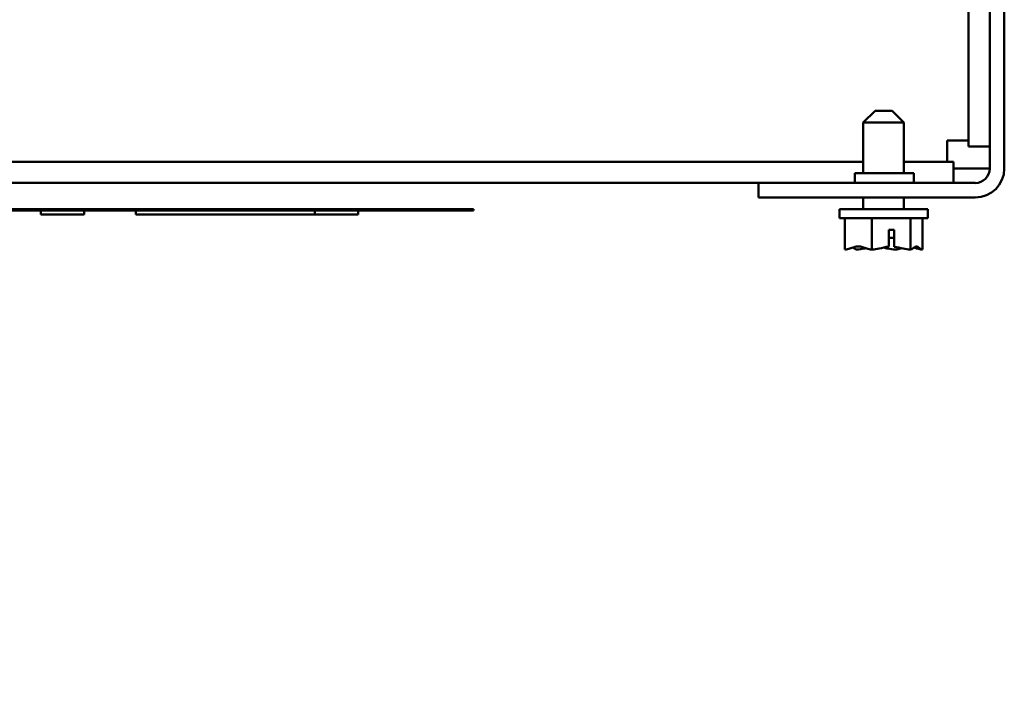
# Model space of a CAD drawing. Units: inches. Extents: x 1 to 43, y 0.5 to 33.5.
# Drawn here: x 20.3 to 22, y 22.5 to 23.7 of the extents above; entities that cross this region are included whole.
import ezdxf

# ---------------------------------------------------------------- set-up
doc = ezdxf.new("R2010")
doc.units = ezdxf.units.IN
doc.header["$LTSCALE"] = 2
doc.header["$MEASUREMENT"] = 0
doc.layers.add('Symbol (ANSI)', color=7, linetype='Continuous', lineweight=25)
doc.layers.add('Visible (ANSI)', color=7, linetype='Continuous', lineweight=50)
doc.styles.add('Note Text (ANSI)', font='tahoma.ttf')
doc.dimstyles.new('Default (ANSI)$7', dxfattribs={"dimscale": 2, "dimtxt": 0.16, "dimasz": 0.098425, "dimexe": 0.125, "dimexo": 0.0625, "dimgap": 0.031496, "dimtad": 0, "dimtih": 1, "dimtoh": 1, "dimrnd": 1e-08, "dimzin": 4, "dimdsep": 46, "dimtxsty": 'Note Text (ANSI)', "dimcen": 0.09, "dimdle": 0.393701, "dimclrd": 256, "dimclre": 256, "dimclrt": 256, "dimadec": 0, "dimazin": 1, "dimtfac": 0.75, "dimtofl": 0, "dimtmove": 0, "dimatfit": 3, "dimfxl": 1, "dimtolj": 1, "dimtzin": 4, "dimlwd": -1, "dimlwe": -1, "dimarcsym": 0})

msp = doc.modelspace()

# ---------------------------------------------------------------- linework, layer by layer
at = {"layer": 'Visible (ANSI)'}
for p, q in [((21.9878, 31.3644), (21.9878, 23.4137)), ((22.0125, 31.3644), (22.0125, 23.4137)), ((21.9517, 24.0212), (21.9517, 23.4508)), ((21.7933, 23.5114), (21.7733, 23.4914)), ((21.7933, 23.5114), (21.8223, 23.5114)), ((21.8223, 23.5114), (21.8423, 23.4914)), ((21.8423, 23.4914), (21.7733, 23.4914)), ((21.7733, 23.4914), (21.7733, 23.4057)), ((21.8423, 23.4914), (21.8423, 23.4057)), ((21.9155, 23.4613), (21.9155, 23.4252)), ((21.9517, 23.4613), (21.9155, 23.4613)), ((21.9878, 23.4508), (21.9517, 23.4508)), ((21.7733, 23.4252), (15.5356, 23.4252)), ((21.9261, 23.4252), (21.8423, 23.4252)), ((21.9261, 23.3891), (21.9261, 23.4252)), ((21.8591, 23.4057), (21.7591, 23.4057)), ((21.7591, 23.3891), (21.7591, 23.4057)), ((21.8591, 23.3891), (21.8591, 23.4057)), ((21.9261, 23.4137), (21.9631, 23.4137)), ((21.9631, 23.4137), (21.9878, 23.4137)), ((21.5958, 23.3891), (15.7131, 23.3891)), ((21.9631, 23.3891), (21.5958, 23.3891)), ((21.5958, 23.3891), (21.5958, 23.3644)), ((21.5958, 23.3644), (21.9631, 23.3644)), ((21.7733, 23.3644), (21.7733, 23.3447)), ((21.8423, 23.3644), (21.8423, 23.3447)), ((21.1126, 23.3447), (16.2793, 23.3447)), ((16.2793, 23.3424), (21.1126, 23.3424)), ((20.3786, 23.3424), (20.3786, 23.3357)), ((20.4523, 23.3424), (20.4523, 23.3357)), ((20.5401, 23.3424), (20.5401, 23.3357)), ((20.8433, 23.3424), (20.8433, 23.3357)), ((20.9169, 23.3424), (20.9169, 23.3357)), ((21.1126, 23.3424), (21.1126, 23.3447)), ((21.7328, 23.3447), (21.8828, 23.3447)), ((21.7328, 23.3297), (21.7328, 23.3447)), ((21.8828, 23.3297), (21.8828, 23.3447)), ((20.4523, 23.3357), (20.3786, 23.3357)), ((20.9169, 23.3357), (20.8433, 23.3357)), ((21.7328, 23.3297), (21.8828, 23.3297)), ((21.7421, 23.2764), (21.7421, 23.3297)), ((21.7878, 23.2764), (21.7878, 23.3297)), ((21.8535, 23.2764), (21.8535, 23.3297)), ((21.8735, 23.2764), (21.8735, 23.3297)), ((21.8166, 23.2814), (21.8166, 23.3097)), ((21.8166, 23.3097), (21.8258, 23.3097)), ((21.8258, 23.3097), (21.8258, 23.2812)), ((21.8255, 23.2964), (21.8166, 23.2964)), ((21.8255, 23.2864), (21.8255, 23.2964)), ((21.7421, 23.2764), (21.7424, 23.2764)), ((21.762, 23.2764), (21.7625, 23.2764)), ((21.7875, 23.2764), (21.7878, 23.2764)), ((21.7878, 23.2764), (21.7883, 23.2764)), ((21.8273, 23.2764), (21.8281, 23.2764)), ((21.8531, 23.2764), (21.8535, 23.2764)), ((21.8535, 23.2764), (21.8537, 23.2764)), ((21.8732, 23.2764), (21.8734, 23.2764)), ((21.8734, 23.2764), (21.8735, 23.2764))]:
    msp.add_line(p, q, dxfattribs=at)
for radius in [0.0247, 0.0493]:
    msp.add_arc((21.9631, 23.4137), radius, 270, 0, dxfattribs=at)
for points, knots in [([(20.7235, 23.3357), (20.7103, 23.3357), (20.6973, 23.3357), (20.6721, 23.3357), (20.66, 23.3357), (20.6305, 23.3357), (20.6132, 23.3357), (20.5773, 23.3357), (20.5664, 23.3357), (20.546, 23.3357), (20.5425, 23.3357), (20.5401, 23.3357)], [-1.903028, -1.903028, -1.903028, -1.903028, -1.722039, -1.722039, -1.546244, -1.546244, -1.271885, -1.271885, -0.898268, -0.898268, 0, 0, 0, 0]), ([(20.8433, 23.3357), (20.8356, 23.3357), (20.8266, 23.3357), (20.8087, 23.3357), (20.7966, 23.3357), (20.7629, 23.3357), (20.7434, 23.3357), (20.7235, 23.3357)], [-1.335788, -1.335788, -1.335788, -1.335788, -0.831716, -0.831716, -0.455409, -0.455409, 0, 0, 0, 0]), ([(21.7875, 23.2764), (21.7849, 23.2764), (21.7818, 23.2771), (21.7748, 23.2792), (21.7696, 23.2816), (21.765, 23.2816), (21.7604, 23.2816), (21.7552, 23.2792), (21.7481, 23.2771), (21.745, 23.2764), (21.7424, 23.2764)], [-0.2419012, -0.2419012, -0.2419012, -0.2419012, -0.1540153, -0.1540153, 0, 0, 0, 0.1540153, 0.1540153, 0.2419012, 0.2419012, 0.2419012, 0.2419012]), ([(21.756, 23.2796), (21.7568, 23.279), (21.7576, 23.2783), (21.7595, 23.2771), (21.7608, 23.2764), (21.762, 23.2764)], [0.0959719, 0.0959719, 0.0959719, 0.0959719, 0.1540153, 0.1540153, 0.2419012, 0.2419012, 0.2419012, 0.2419012]), ([(21.7625, 23.2764), (21.7663, 23.2764), (21.7707, 23.2771), (21.7754, 23.278), (21.7763, 23.2782), (21.7773, 23.2785)], [-0.2419012, -0.2419012, -0.2419012, -0.2419012, -0.1540153, -0.1540153, -0.1317887, -0.1317887, -0.1317887, -0.1317887]), ([(21.8166, 23.2814), (21.8111, 23.2807), (21.8053, 23.2789), (21.7965, 23.2771), (21.7921, 23.2764), (21.7883, 23.2764)], [0.0311891, 0.0311891, 0.0311891, 0.0311891, 0.1540153, 0.1540153, 0.2419012, 0.2419012, 0.2419012, 0.2419012]), ([(21.8078, 23.2796), (21.8104, 23.279), (21.813, 23.2783), (21.8191, 23.2771), (21.8236, 23.2764), (21.8273, 23.2764)], [0.0959768, 0.0959768, 0.0959768, 0.0959768, 0.1540153, 0.1540153, 0.2419012, 0.2419012, 0.2419012, 0.2419012]), ([(21.8258, 23.2812), (21.8258, 23.2817), (21.8257, 23.2821), (21.8256, 23.2837), (21.8255, 23.2852), (21.8255, 23.2864)], [0.18673416, 0.18673416, 0.18673416, 0.18673416, 0.19775552, 0.19775552, 0.2259437, 0.2259437, 0.2259437, 0.2259437]), ([(21.8531, 23.2764), (21.8493, 23.2764), (21.8449, 23.2771), (21.8364, 23.2788), (21.831, 23.2804), (21.8258, 23.2812)], [-0.2419012, -0.2419012, -0.2419012, -0.2419012, -0.1540153, -0.1540153, -0.0390469, -0.0390469, -0.0390469, -0.0390469]), ([(21.8281, 23.2764), (21.8307, 23.2764), (21.8338, 23.2771), (21.837, 23.278), (21.8377, 23.2782), (21.8384, 23.2785)], [-0.2419012, -0.2419012, -0.2419012, -0.2419012, -0.1540153, -0.1540153, -0.1317898, -0.1317898, -0.1317898, -0.1317898]), ([(21.8734, 23.2764), (21.8722, 23.2764), (21.8709, 23.2771), (21.8678, 23.2792), (21.8655, 23.2816), (21.8635, 23.2816), (21.8615, 23.2816), (21.8592, 23.2792), (21.8562, 23.2771), (21.8548, 23.2764), (21.8537, 23.2764)], [-0.2419012, -0.2419012, -0.2419012, -0.2419012, -0.1540153, -0.1540153, 0, 0, 0, 0.1540153, 0.1540153, 0.2419012, 0.2419012, 0.2419012, 0.2419012]), ([(21.8596, 23.2796), (21.8614, 23.279), (21.8632, 23.2783), (21.8675, 23.2771), (21.8706, 23.2764), (21.8732, 23.2764)], [0.0959719, 0.0959719, 0.0959719, 0.0959719, 0.1540153, 0.1540153, 0.2419012, 0.2419012, 0.2419012, 0.2419012])]:
    msp.add_open_spline(points, degree=3, knots=knots, dxfattribs=at)

# ---------------------------------------------------------------- leaders
at = {"layer": 'Symbol (ANSI)', "annotation_type": 0, "has_hookline": 1, "hookline_direction": 1, "text_width": 0.1375}
msp.add_leader([(20.9551, 24.702), (19.5069, 22.5363), (19.3101, 22.5363)], dimstyle='Default (ANSI)$7', override={"dimtad": 0}, dxfattribs=at)

doc.saveas('drawing.dxf')
